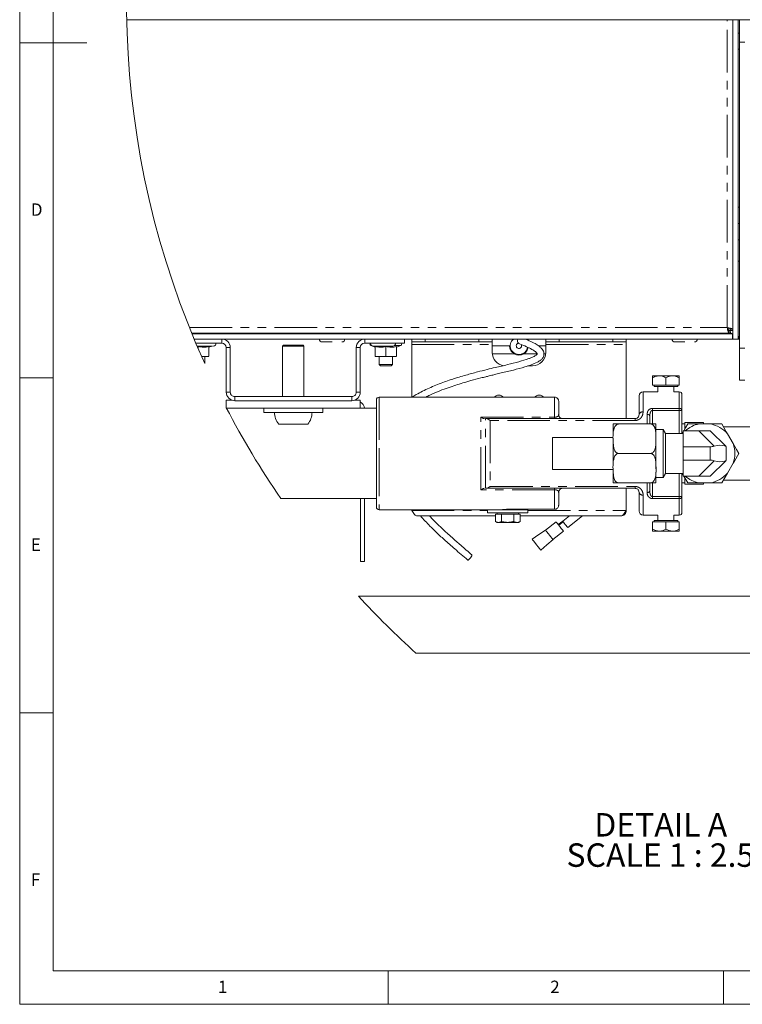
# Paper-space layout 'GNFA Blatt2' of a CAD drawing. Units: millimetres. Extents: x 5 to 415, y 5 to 292.
# Drawn here: x 5 to 113, y 5 to 152 of the extents above; entities that cross this region are included whole.
import ezdxf

# ---------------------------------------------------------------- set-up
doc = ezdxf.new("R2010")
doc.units = ezdxf.units.MM
doc.linetypes.add('PHANTOM', pattern=[12.7, 6.35, -1.27, 1.27, -1.27, 1.27, -1.27])
doc.layers.add('BEMAßUNG', color=96, linetype='Continuous')
doc.layers.add('SLD-0', color=179, linetype='Continuous')
doc.styles.add('SLDTEXTSTYLE0', font='TXT', dxfattribs={"width": 0.75})
doc.styles.add('SLDTEXTSTYLE3', font='TXT', dxfattribs={"width": 0.692308})

# ---------------------------------------------------------------- blocks, each defined once
blk = doc.blocks.new('SW_NOTE_0_26')
at = {"layer": 'BEMAßUNG', "color": 0, "insert": (130.8, 56.4), "char_height": 43.75, "attachment_point": 2, "style": 'SLDTEXTSTYLE0'}
blk.add_mtext('DETAIL A', dxfattribs=at)
blk = doc.blocks.new('SW_NOTE_0_27')
at = {"layer": 'BEMAßUNG', "color": 0, "insert": (179, 56.4), "char_height": 43.75, "attachment_point": 2, "style": 'SLDTEXTSTYLE3'}
blk.add_mtext('SCALE 1 : 2.5', dxfattribs=at)
blk = doc.blocks.new('SW_NOTE_6')
at = {"layer": 'BEMAßUNG', "color": 96}
for name, p in [('SW_NOTE_0_26', (-13.3, -3.3)), ('SW_NOTE_0_27', (-62.2, -59.8))]:
    blk.add_blockref(name, p, dxfattribs=at)

psp = doc.layouts.new('GNFA Blatt2')

# ---------------------------------------------------------------- linework, layer by layer
at = {"layer": 'SLD-0', "color": 179, "linetype": 'Continuous', "lineweight": 18}
for p, q in [((5, 292), (5, 5)), ((10, 287), (10, 10)), ((161.621, 151.949), (20.986, 151.949)), ((111.421, 104.289), (111.421, 151.949)), ((112.221, 104.289), (112.221, 151.949)), ((112.421, 148.589), (112.421, 151.949)), ((112.421, 149.949), (112.221, 149.949)), ((5, 148.5), (15, 148.5)), ((112.421, 102.938), (112.421, 148.589)), ((112.221, 147.549), (112.421, 147.549)), ((112.421, 123.949), (112.221, 123.949)), ((112.221, 121.549), (112.421, 121.549)), ((112.421, 119.089), (112.221, 119.089)), ((112.221, 115.889), (112.421, 115.889)), ((110.616, 105.878), (110.871, 105.549)), ((30.674, 105.149), (110.794, 105.149)), ((30.698, 105.089), (111.381, 105.089)), ((34.459, 105.109), (34.455, 105.149)), ((34.458, 105.089), (34.459, 105.109)), ((50.621, 105.149), (50.621, 105.089)), ((52.621, 105.089), (52.621, 105.149)), ((57.186, 105.149), (57.183, 105.109)), ((57.183, 105.109), (57.183, 105.089)), ((61.259, 105.109), (61.255, 105.149)), ((61.258, 105.089), (61.259, 105.109)), ((103.221, 105.149), (103.221, 105.089)), ((105.221, 105.089), (105.221, 105.149)), ((110.794, 105.149), (110.794, 105.549)), ((110.794, 105.549), (110.992, 105.549)), ((110.794, 105.149), (110.992, 105.149)), ((110.816, 105.549), (110.816, 105.62)), ((110.992, 105.149), (110.992, 105.549)), ((111.021, 105.775), (111.421, 105.775)), ((111.021, 105.775), (111.021, 105.577)), ((111.421, 105.577), (111.021, 105.577)), ((111.381, 105.089), (111.381, 104.289)), ((111.381, 104.49), (111.421, 104.289)), ((112.223, 104.697), (112.221, 104.697)), ((112.301, 104.689), (112.223, 104.697)), ((112.421, 104.689), (112.301, 104.689)), ((31.028, 104.289), (111.381, 104.289)), ((31.279, 103.689), (35.161, 103.689)), ((31.466, 103.249), (33.428, 103.249)), ((31.508, 103.15), (31.621, 103.162)), ((31.621, 103.162), (31.621, 102.887)), ((33.221, 103.072), (33.706, 103.249)), ((33.221, 103.162), (33.221, 101.755)), ((33.428, 103.249), (33.78, 103.249)), ((35.821, 103.029), (35.821, 96.349)), ((36.421, 103.029), (36.421, 96.349)), ((44.341, 103.349), (44.221, 103.229)), ((44.221, 103.229), (44.221, 95.689)), ((47.421, 103.229), (44.221, 103.229)), ((47.301, 103.349), (44.341, 103.349)), ((47.421, 103.229), (47.301, 103.349)), ((47.421, 95.689), (47.421, 103.229)), ((50.161, 103.849), (51.621, 103.849)), ((55.221, 96.349), (55.221, 103.029)), ((55.821, 96.349), (55.821, 103.029)), ((56.481, 103.689), (62.421, 103.689)), ((57.392, 103.301), (58.021, 103.072)), ((58.021, 103.162), (58.021, 101.755)), ((59.489, 103.249), (60.655, 103.249)), ((59.621, 103.162), (59.621, 101.755)), ((61.221, 103.072), (61.849, 103.301)), ((61.221, 103.162), (61.221, 101.755)), ((62.421, 104.289), (62.421, 103.689)), ((63.501, 103.889), (63.501, 104.289)), ((65.501, 103.889), (63.501, 103.889)), ((63.501, 103.889), (63.501, 103.489)), ((63.501, 95.609), (63.501, 103.489)), ((65.501, 103.889), (73.501, 103.889)), ((75.501, 103.889), (73.501, 103.889)), ((75.501, 104.289), (75.501, 103.889)), ((75.501, 103.489), (75.501, 103.889)), ((75.501, 103.489), (75.501, 102.289)), ((75.501, 103.289), (78.101, 103.289)), ((82.392, 103.289), (83.501, 103.289)), ((83.501, 103.889), (83.501, 104.289)), ((85.501, 103.889), (83.501, 103.889)), ((83.501, 103.889), (83.501, 103.489)), ((83.501, 102.289), (83.501, 103.489)), ((85.501, 103.889), (93.501, 103.889)), ((95.501, 103.889), (93.501, 103.889)), ((95.501, 104.289), (95.501, 103.889)), ((95.501, 103.489), (95.501, 103.889)), ((95.501, 92.409), (95.501, 103.489)), ((102.761, 103.849), (104.221, 103.849)), ((112.221, 104.289), (111.421, 104.289)), ((112.301, 104.289), (112.221, 104.293)), ((112.421, 104.289), (112.301, 104.289)), ((112.421, 98.138), (112.421, 102.938)), ((32.132, 101.713), (32.421, 101.689)), ((32.421, 101.689), (32.143, 101.689)), ((32.421, 101.689), (33.221, 101.755)), ((33.221, 101.689), (32.421, 101.689)), ((32.621, 100.619), (32.621, 101.689)), ((58.021, 101.755), (58.821, 101.689)), ((58.021, 101.689), (58.021, 101.755)), ((58.821, 101.689), (58.021, 101.689)), ((58.621, 101.689), (58.621, 100.489)), ((58.821, 101.689), (59.621, 101.755)), ((60.421, 101.689), (58.821, 101.689)), ((59.621, 101.755), (60.421, 101.689)), ((60.421, 101.689), (61.221, 101.755)), ((61.221, 101.689), (60.421, 101.689)), ((60.621, 100.489), (60.621, 101.689)), ((58.621, 100.489), (58.821, 100.289)), ((58.621, 100.489), (60.621, 100.489)), ((60.421, 100.289), (58.821, 100.289)), ((60.421, 100.289), (60.621, 100.489)), ((80.872, 100.289), (81.501, 100.289)), ((5, 98.5), (10, 98.5)), ((99.421, 98.809), (99.421, 98.5)), ((99.421, 98.809), (100.421, 98.809)), ((99.421, 97.409), (99.421, 98.5)), ((102.421, 98.809), (100.421, 98.809)), ((101.421, 97.409), (101.421, 98.5)), ((103.421, 98.809), (102.421, 98.809)), ((103.421, 98.5), (103.421, 98.809)), ((103.421, 97.409), (103.421, 98.5)), ((101.421, 97.409), (99.421, 97.409)), ((99.645, 97.409), (99.645, 97.209)), ((102.959, 97.209), (99.645, 97.209)), ((100.221, 97.209), (100.221, 96.409)), ((103.421, 97.409), (101.421, 97.409)), ((102.621, 96.409), (102.621, 97.209)), ((103.197, 97.209), (102.959, 97.209)), ((103.197, 97.209), (103.197, 97.409)), ((113.221, 98.138), (112.421, 98.138)), ((54.561, 95.689), (37.081, 95.689)), ((84.821, 95.609), (58.621, 95.609)), ((97.421, 93.009), (97.421, 95.809)), ((100.221, 96.409), (98.021, 96.409)), ((103.421, 96.409), (102.621, 96.409)), ((103.821, 96.009), (103.821, 93.646)), ((35.821, 94.039), (35.821, 95.149)), ((36.697, 95.149), (35.821, 95.149)), ((54.561, 95.089), (37.081, 95.089)), ((55.821, 95.149), (54.945, 95.149)), ((55.821, 93.949), (55.821, 95.149)), ((58.221, 87.209), (58.221, 95.209)), ((85.421, 95.009), (85.421, 93.009)), ((55.821, 93.949), (35.868, 93.949)), ((41.421, 93.949), (41.421, 93.349)), ((50.221, 93.349), (41.421, 93.349)), ((50.221, 93.349), (50.221, 93.949)), ((55.838, 93.958), (55.821, 94.026)), ((58.221, 93.949), (55.821, 93.949)), ((55.84, 93.949), (55.838, 93.958)), ((99.021, 92.795), (99.021, 91.609)), ((103.821, 93.646), (103.821, 90.209)), ((47.998, 91.589), (43.643, 91.589)), ((74.514, 92.409), (74.612, 92.409)), ((74.612, 92.409), (96.821, 92.409)), ((93.542, 89.97), (93.542, 91.49)), ((94.342, 91.609), (93.551, 91.609)), ((99.142, 91.609), (94.342, 91.609)), ((99.942, 87.209), (99.942, 91.49)), ((104.221, 91.609), (103.821, 91.609)), ((107.021, 91.809), (104.221, 91.809)), ((104.221, 90.831), (104.221, 91.809)), ((104.339, 91.018), (104.68, 91.609)), ((104.68, 91.609), (106.374, 91.609)), ((108.067, 91.609), (106.374, 91.609)), ((107.021, 91.609), (107.021, 91.809)), ((108.067, 91.609), (109.761, 91.609)), ((109.761, 91.609), (110.425, 90.458)), ((117.021, 91.209), (109.992, 91.209)), ((101.021, 90.809), (99.942, 90.809)), ((101.367, 90.209), (101.021, 90.809)), ((101.021, 83.609), (101.021, 90.809)), ((104.021, 90.209), (101.367, 90.209)), ((101.367, 90.209), (101.367, 84.209)), ((103.872, 90.209), (104.021, 90.466)), ((103.893, 90.209), (104.021, 90.345)), ((106.324, 90.609), (104.021, 90.609)), ((104.021, 90.609), (104.021, 88.209)), ((104.103, 90.609), (104.339, 91.018)), ((106.324, 90.609), (108.021, 90.609)), ((108.021, 90.609), (110.339, 88.291)), ((110.425, 90.458), (110.608, 90.142)), ((111.454, 88.676), (110.608, 90.142)), ((93.542, 89.609), (84.501, 89.609)), ((84.501, 89.053), (84.501, 89.609)), ((84.501, 84.809), (84.501, 89.053)), ((93.542, 87.209), (93.542, 89.487)), ((108.021, 88.209), (104.021, 88.209)), ((104.021, 88.209), (104.021, 86.209)), ((110.339, 88.291), (110.384, 88.245)), ((110.384, 88.245), (110.412, 88.218)), ((110.412, 88.218), (110.421, 88.209)), ((110.421, 88.209), (110.421, 86.209)), ((111.454, 88.676), (111.96, 87.8)), ((58.221, 79.209), (58.221, 87.209)), ((93.542, 85.543), (93.542, 87.209)), ((99.142, 87.209), (94.342, 87.209)), ((99.942, 84.941), (99.942, 87.209)), ((112.301, 87.209), (111.637, 86.058)), ((111.96, 87.8), (112.301, 87.209)), ((108.021, 86.209), (104.021, 86.209)), ((104.021, 86.209), (104.021, 83.809)), ((110.339, 86.127), (108.021, 83.809)), ((110.384, 86.172), (110.339, 86.127)), ((110.412, 86.2), (110.384, 86.172)), ((110.421, 86.209), (110.412, 86.2)), ((110.608, 84.276), (111.454, 85.742)), ((111.637, 86.058), (111.454, 85.742)), ((84.501, 84.809), (93.542, 84.809)), ((93.542, 82.928), (93.542, 85.033)), ((99.942, 82.928), (99.942, 84.416)), ((101.021, 83.609), (101.367, 84.209)), ((101.367, 84.209), (104.021, 84.209)), ((103.821, 84.209), (103.821, 80.772)), ((104.021, 84.073), (103.893, 84.209)), ((106.324, 83.809), (104.021, 83.809)), ((104.68, 82.809), (104.103, 83.809)), ((108.021, 83.809), (106.324, 83.809)), ((110.608, 84.276), (110.102, 83.4)), ((99.142, 82.809), (94.342, 82.809)), ((99.021, 82.809), (99.021, 81.623)), ((99.142, 82.809), (99.933, 82.809)), ((99.942, 83.609), (101.021, 83.609)), ((103.821, 82.809), (104.221, 82.809)), ((104.221, 82.609), (104.221, 83.582)), ((104.221, 82.609), (107.021, 82.609)), ((106.374, 82.809), (104.68, 82.809)), ((106.374, 82.809), (108.067, 82.809)), ((107.021, 82.609), (107.021, 82.809)), ((109.761, 82.809), (108.067, 82.809)), ((110.102, 83.4), (109.761, 82.809)), ((109.992, 83.209), (117.021, 83.209)), ((74.612, 82.009), (74.514, 82.009)), ((96.821, 82.009), (74.612, 82.009)), ((85.421, 81.409), (85.421, 79.487)), ((95.501, 78.689), (95.501, 82.009)), ((97.421, 78.609), (97.421, 81.409)), ((43.971, 80.469), (58.221, 80.469)), ((55.851, 71.089), (55.851, 80.469)), ((56.451, 80.469), (56.451, 71.089)), ((103.821, 80.772), (103.821, 78.409)), ((58.621, 78.809), (74.821, 78.809)), ((63.501, 78.689), (63.501, 78.809)), ((75.973, 77.889), (64.301, 77.889)), ((74.821, 78.809), (74.821, 78.329)), ((80.821, 78.809), (74.821, 78.809)), ((80.821, 78.329), (74.821, 78.329)), ((75.973, 78.129), (75.973, 77.072)), ((75.973, 78.129), (76.435, 78.129)), ((76.221, 78.329), (76.221, 78.129)), ((76.435, 78.129), (76.897, 78.129)), ((76.897, 78.129), (76.897, 77.072)), ((76.897, 78.129), (77.821, 78.129)), ((77.821, 78.129), (78.744, 78.129)), ((84.821, 78.881), (78.021, 78.881)), ((78.744, 78.129), (78.744, 77.072)), ((78.744, 78.129), (79.206, 78.129)), ((78.821, 78.809), (78.821, 78.881)), ((79.206, 78.129), (79.668, 78.129)), ((79.421, 78.129), (79.421, 78.329)), ((79.668, 78.129), (79.668, 77.072)), ((94.701, 77.889), (79.668, 77.889)), ((80.821, 78.329), (80.821, 78.809)), ((87.013, 77.889), (86.022, 77.108)), ((86.764, 76.165), (88.952, 77.889)), ((98.021, 78.009), (100.221, 78.009)), ((100.221, 78.009), (100.221, 77.209)), ((102.621, 77.209), (102.621, 78.009)), ((102.621, 78.009), (103.421, 78.009)), ((75.973, 77.072), (76.221, 76.929)), ((76.221, 76.929), (76.435, 76.929)), ((76.897, 77.072), (76.435, 76.929)), ((77.821, 76.929), (76.435, 76.929)), ((77.821, 76.929), (79.206, 76.929)), ((79.668, 77.072), (79.206, 76.929)), ((79.206, 76.929), (79.421, 76.929)), ((79.421, 76.929), (79.668, 77.072)), ((85.028, 77.013), (83.457, 75.775)), ((85.07, 76.959), (85.028, 77.013)), ((85.191, 76.805), (85.07, 76.959)), ((85.372, 76.576), (85.191, 76.805)), ((86.022, 77.108), (85.362, 76.588)), ((85.585, 76.306), (85.372, 76.576)), ((86.096, 77.014), (85.436, 76.494)), ((86.051, 77.072), (86.022, 77.108)), ((86.133, 76.967), (86.051, 77.072)), ((86.255, 76.812), (86.133, 76.967)), ((86.399, 76.629), (86.255, 76.812)), ((86.542, 76.448), (86.399, 76.629)), ((86.662, 76.296), (86.542, 76.448)), ((99.421, 77.009), (99.421, 75.918)), ((99.421, 77.009), (101.421, 77.009)), ((99.645, 77.209), (99.645, 77.009)), ((99.645, 77.209), (103.197, 77.209)), ((101.421, 77.009), (101.421, 75.918)), ((101.421, 77.009), (103.421, 77.009)), ((103.197, 77.009), (103.197, 77.209)), ((103.421, 77.009), (103.421, 75.918)), ((82.478, 75.093), (81.485, 74.4)), ((83.457, 75.775), (82.478, 75.093)), ((84.572, 74.362), (86.142, 75.599)), ((85.798, 76.035), (85.585, 76.306)), ((85.979, 75.806), (85.798, 76.035)), ((86.099, 75.652), (85.979, 75.806)), ((86.142, 75.599), (86.099, 75.652)), ((86.74, 76.196), (86.662, 76.296)), ((86.764, 76.165), (86.74, 76.196)), ((99.421, 75.918), (99.421, 75.609)), ((100.421, 75.609), (99.421, 75.609)), ((100.421, 75.609), (102.421, 75.609)), ((102.421, 75.609), (103.421, 75.609)), ((103.421, 75.609), (103.421, 75.918)), ((81.485, 74.4), (81.535, 74.336)), ((81.535, 74.336), (81.673, 74.16)), ((81.673, 74.16), (81.878, 73.901)), ((81.878, 73.901), (82.128, 73.583)), ((82.128, 73.583), (82.379, 73.265)), ((82.772, 72.766), (83.678, 73.569)), ((83.678, 73.569), (84.584, 74.373)), ((72.443, 71.914), (72.486, 72.019)), ((72.486, 72.019), (72.479, 72.074)), ((82.379, 73.265), (82.583, 73.005)), ((82.583, 73.005), (82.721, 72.83)), ((82.721, 72.83), (82.772, 72.766)), ((56.451, 71.089), (55.851, 71.089)), ((71.842, 71.303), (71.897, 71.307)), ((71.842, 71.304), (71.842, 71.303)), ((71.897, 71.307), (71.993, 71.369)), ((71.993, 71.369), (72.114, 71.48)), ((72.114, 71.48), (72.242, 71.622)), ((72.242, 71.622), (72.357, 71.775)), ((72.357, 71.775), (72.443, 71.914)), ((124.82, 65.929), (55.538, 65.929)), ((64.118, 57.409), (124.82, 57.409)), ((10, 48.5), (5, 48.5)), ((10, 10), (273.879, 10)), ((60, 5), (60, 10)), ((110, 10), (110, 5)), ((5, 5), (415, 5))]:
    psp.add_line(p, q, dxfattribs=at)
at = {"layer": 'SLD-0', "color": 8, "linetype": 'PHANTOM', "lineweight": 18}
for p, q in [((110.581, 105.989), (110.581, 151.949)), ((113.221, 148.589), (112.421, 148.589)), ((30.334, 105.989), (110.581, 105.989)), ((112.301, 104.689), (112.301, 104.289)), ((35.161, 103.689), (35.161, 104.289)), ((35.821, 103.029), (36.421, 103.029)), ((55.821, 103.029), (55.221, 103.029)), ((56.481, 103.689), (56.481, 104.289)), ((57.392, 103.301), (57.553, 103.301)), ((60.888, 103.301), (61.849, 103.301)), ((63.501, 103.489), (75.501, 103.489)), ((65.501, 104.289), (65.501, 103.889)), ((73.501, 103.889), (73.501, 104.289)), ((83.501, 103.489), (95.501, 103.489)), ((85.501, 104.289), (85.501, 103.889)), ((93.501, 103.889), (93.501, 104.289)), ((112.421, 102.938), (113.221, 102.938)), ((75.511, 102.089), (78.78, 102.089)), ((80.222, 102.089), (82.25, 102.089)), ((83.207, 102.089), (83.491, 102.089)), ((36.421, 96.349), (35.821, 96.349)), ((37.081, 95.689), (37.081, 95.089)), ((54.561, 95.689), (54.561, 95.089)), ((55.221, 96.349), (55.821, 96.349)), ((58.621, 95.609), (58.621, 87.209)), ((84.821, 92.622), (84.821, 95.609)), ((98.021, 96.409), (98.021, 93.414)), ((103.421, 93.939), (103.421, 96.409)), ((73.821, 81.796), (73.821, 92.622)), ((73.821, 92.622), (84.821, 92.622)), ((84.821, 92.622), (84.821, 92.409)), ((98.621, 91.609), (98.621, 93.049)), ((98.621, 93.049), (98.699, 93.044)), ((98.699, 93.044), (98.774, 93.029)), ((98.774, 93.029), (98.843, 93.006)), ((98.843, 93.006), (98.904, 92.974)), ((98.904, 92.974), (98.953, 92.936)), ((98.953, 92.936), (98.99, 92.892)), ((98.99, 92.892), (99.013, 92.844)), ((99.013, 92.844), (99.021, 92.795)), ((99.421, 93.939), (103.421, 93.939)), ((99.421, 93.939), (99.421, 93.646)), ((99.421, 91.609), (99.421, 93.646)), ((103.421, 93.646), (99.421, 93.646)), ((103.421, 93.939), (103.421, 93.646)), ((103.421, 90.209), (103.421, 93.646)), ((103.421, 93.646), (103.821, 93.646)), ((74.514, 82.009), (74.514, 92.409)), ((75.206, 92.13), (75.206, 82.288)), ((96.821, 92.13), (75.206, 92.13)), ((96.821, 92.409), (96.821, 92.13)), ((108.642, 88.291), (106.324, 90.609)), ((108.021, 86.209), (108.021, 88.209)), ((58.621, 87.209), (58.621, 78.809)), ((106.324, 83.809), (108.642, 86.127)), ((103.421, 80.772), (103.421, 84.209)), ((98.621, 81.369), (98.621, 82.809)), ((99.421, 80.772), (99.421, 82.809)), ((84.821, 81.796), (73.821, 81.796)), ((75.206, 82.288), (96.821, 82.288)), ((84.821, 82.009), (84.821, 81.796)), ((84.821, 78.881), (84.821, 81.796)), ((96.821, 82.288), (96.821, 82.009)), ((98.021, 81.004), (98.021, 78.009)), ((98.621, 81.369), (98.699, 81.374)), ((98.699, 81.374), (98.774, 81.389)), ((98.774, 81.389), (98.843, 81.412)), ((98.843, 81.412), (98.904, 81.444)), ((98.904, 81.444), (98.953, 81.482)), ((98.953, 81.482), (98.99, 81.526)), ((98.99, 81.526), (99.013, 81.574)), ((99.013, 81.574), (99.021, 81.623)), ((99.421, 80.772), (99.421, 80.479)), ((99.421, 80.772), (103.421, 80.772)), ((103.421, 80.479), (99.421, 80.479)), ((103.421, 80.772), (103.821, 80.772)), ((103.421, 80.772), (103.421, 80.479)), ((103.421, 78.009), (103.421, 80.479)), ((63.501, 78.689), (74.821, 78.689)), ((80.821, 78.689), (95.501, 78.689))]:
    psp.add_line(p, q, dxfattribs=at)
at = {"layer": 'SLD-0', "color": 179, "linetype": 'Continuous', "lineweight": 18}
for centre, radius, start, end in [((152.212, 154.709), 131.255, 116.71905, 204.33675), ((33.881, 103.689), 0.44, 269.999, 0.001), ((35.161, 103.029), 1.26, 0.0002, 89.9998), ((35.161, 103.029), 0.66, 0.0004, 89.99908), ((50.161, 104.289), 0.44, 179.99845, 270.00233), ((53.081, 104.289), 0.44, 270.00032, 359.9989), ((56.481, 103.029), 1.26, 89.99966, 179.9998), ((56.481, 103.029), 0.66, 89.99988, 179.9996), ((57.461, 103.489), 0.2, 133.10911, 249.99884), ((57.761, 103.689), 0.44, 180.00165, 269.99835), ((60.681, 103.689), 0.44, 270.00165, 359.99835), ((61.781, 103.489), 0.2, 290.00068, 89.9989), ((79.501, 103.289), 1.3, 129.71517, 350.49956), ((79.501, 103.289), 0.4, 102.44585, 26.735), ((79.752, 104.048), 0.5, 151.24767, 246.58119), ((102.761, 104.289), 0.44, 179.99845, 270.00233), ((105.681, 104.289), 0.44, 269.99767, 0.00155), ((77.501, 102.289), 2, 179.99962, 262.50924), ((79.501, 103.289), 1.4, 238.99673, 301.00327), ((81.501, 102.289), 2, 269.99991, 359.99974), ((37.081, 96.349), 1.26, 179.99993, 270.00034), ((37.081, 96.349), 0.66, 179.99988, 270.00012), ((54.561, 96.349), 1.26, 269.99966, 0.00007), ((54.561, 96.349), 0.66, 269.99988, 0.00012), ((58.621, 95.209), 0.4, 89.99861, 180.00225), ((76.501, 94.909), 1, 44.42696, 135.57304), ((82.501, 94.909), 1, 44.42662, 135.57338), ((84.821, 95.009), 0.6, 359.99804, 90.00139), ((98.021, 95.809), 0.6, 90.00038, 179.99905), ((103.421, 96.009), 0.4, 0.00067, 89.99848), ((55.191, 93.829), 1.26, 5.46563, 59.99959), ((152.212, 154.709), 131.255, 207.53121, 214.44526), ((45.821, 93.349), 2.8, 180.0005, 218.94439), ((45.821, 93.349), 2.8, 321.05561, 359.9995), ((86.021, 93.009), 0.6, 180.00095, 269.99962), ((94.343, 91.49), 0.801, 171.43057, 179.99368), ((99.143, 91.49), 0.798, 359.98254, 8.5604), ((107.221, 87.209), 4.481, 100.89023, 130.63961), ((107.221, 87.209), 4.481, 40.88962, 79.11009), ((108.021, 90.609), 2.4, 270.00077, 284.99891), ((109.49, 86.264), 2.197, 67.27974, 112.72026), ((107.221, 87.209), 4.481, 340.88982, 19.11018), ((108.021, 83.809), 2.4, 75.00109, 89.99923), ((109.49, 88.077), 2.126, 246.47732, 293.52268), ((107.221, 87.209), 4.481, 229.3599, 259.11026), ((107.221, 87.209), 4.481, 280.88991, 319.11038), ((94.344, 82.928), 0.803, 180.0168, 188.54895), ((99.145, 82.928), 0.797, 351.41915, 0.02789), ((86.021, 81.409), 0.6, 89.99844, 180.00042), ((58.621, 79.209), 0.4, 179.99861, 270.00139), ((98.021, 78.609), 0.6, 180.00038, 269.99962), ((103.421, 78.409), 0.4, 270.00152, 359.99848), ((152.212, 154.709), 131.255, 222.56261, 227.8429)]:
    psp.add_arc(centre, radius, start, end, dxfattribs=at)
at = {"layer": 'SLD-0', "color": 8, "linetype": 'PHANTOM', "lineweight": 18}
for centre, radius, start, end in [((97.939, 92.888), 0.532, 81.16244, 166.83073), ((103.467, 93.583), 0.359, 10.18961, 97.43667), ((97.939, 81.53), 0.532, 193.16914, 278.83768), ((103.467, 80.835), 0.359, 262.56076, 349.81296)]:
    psp.add_arc(centre, radius, start, end, dxfattribs=at)
at = {"layer": 'SLD-0', "color": 179, "linetype": 'Continuous', "lineweight": 18}
for points, knots in [([(110.794, 105.149), (110.775, 105.169), (110.712, 105.236), (110.685, 105.428), (110.628, 105.682), (110.597, 105.881), (110.581, 105.989)], [0, 0, 0, 0, 0.0950459, 0.3115209, 0.6282909, 1, 1, 1, 1]), ([(110.581, 105.989), (110.688, 105.972), (110.888, 105.942), (111.142, 105.884), (111.333, 105.858), (111.4, 105.795), (111.421, 105.775)], [0, 0, 0, 0, 0.3717164, 0.6884869, 0.9049696, 1, 1, 1, 1]), ([(110.581, 105.989), (110.637, 105.972), (110.743, 105.94), (110.876, 105.888), (110.984, 105.847), (111.011, 105.794), (111.021, 105.775)], [0, 0, 0, 0, 0.3523069, 0.6562452, 0.8742433, 1, 1, 1, 1]), ([(110.794, 105.549), (110.775, 105.559), (110.723, 105.586), (110.682, 105.693), (110.63, 105.827), (110.598, 105.932), (110.581, 105.989)], [0, 0, 0, 0, 0.1257548, 0.3437877, 0.6477325, 1, 1, 1, 1]), ([(110.818, 105.549), (110.8, 105.572), (110.73, 105.666), (110.671, 105.767), (110.627, 105.842)], [0, 0, 0, 0, 0.2516053, 1, 1, 1, 1]), ([(110.992, 105.392), (110.995, 105.389), (111.03, 105.344), (111.054, 105.293), (111.077, 105.244)], [0, 0, 0, 0, 0.0661955, 1, 1, 1, 1]), ([(111.381, 105.089), (111.309, 105.105), (111.154, 105.138), (111.049, 105.257), (110.992, 105.321)], [0, 0, 0, 0, 0.46488082, 1, 1, 1, 1]), ([(31.621, 103.162), (31.883, 103.118), (32.416, 103.027), (32.949, 103.117), (33.221, 103.162)], [0, 0, 0, 0, 0.4912375, 1, 1, 1, 1]), ([(57.787, 103.249), (57.786, 103.249), (57.719, 103.249), (58.034, 103.249), (58.164, 103.249), (58.414, 103.249), (58.664, 103.249), (59.031, 103.249), (59.307, 103.249), (59.489, 103.249)], [0, 0, 0, 0, 0.0005735, 0.1176405, 0.2239715, 0.3585097, 0.5135895, 0.6790136, 1, 1, 1, 1]), ([(58.021, 103.162), (58.283, 103.118), (58.816, 103.027), (59.349, 103.117), (59.621, 103.162)], [0, 0, 0, 0, 0.4912375, 1, 1, 1, 1]), ([(59.621, 103.162), (59.883, 103.118), (60.416, 103.027), (60.949, 103.117), (61.221, 103.162)], [0, 0, 0, 0, 0.4912375, 1, 1, 1, 1]), ([(65.584, 95.609), (65.793, 95.717), (66.481, 96.073), (67.608, 96.537), (68.903, 97.021), (70.043, 97.403), (71.173, 97.753), (72.422, 98.11), (73.567, 98.413), (74.469, 98.641), (75.001, 98.772), (75.494, 98.893), (76.102, 99.041), (77.183, 99.299), (78.639, 99.645), (80.125, 100.042), (81.323, 100.422), (82.112, 100.744), (82.683, 101.094), (82.99, 101.388), (83.155, 101.669), (83.238, 101.965), (83.218, 102.311), (83.061, 102.656), (82.815, 102.958), (82.429, 103.289), (81.836, 103.673), (81.133, 103.999), (80.647, 104.207), (80.455, 104.289)], [0, 0, 0, 0, 0.0308029, 0.1016027, 0.1597259, 0.2120619, 0.2592934, 0.314898, 0.3824702, 0.4146066, 0.4368737, 0.4543445, 0.4812919, 0.5188716, 0.600126, 0.6775966, 0.7205172, 0.7650023, 0.788941, 0.8080192, 0.8200566, 0.8312597, 0.8478152, 0.8643471, 0.8801451, 0.8985444, 0.9307741, 0.9725949, 1, 1, 1, 1]), ([(78.78, 102.089), (78.665, 102.172), (78.461, 102.32), (78.263, 102.612), (78.156, 102.871), (78.112, 103.083), (78.101, 103.216), (78.101, 103.276), (78.101, 103.289)], [0, 0, 0, 0, 0.2925674, 0.521751, 0.7237673, 0.8738332, 0.9733692, 1, 1, 1, 1]), ([(79.553, 103.59), (79.914, 103.443), (80.552, 103.185), (81.361, 102.805), (81.891, 102.479), (82.137, 102.229), (82.223, 102.106), (82.23, 102.065), (82.24, 102.058), (82.24, 102.057)], [0, 0, 0, 0, 0.3720489, 0.658189, 0.8546545, 0.9637567, 0.9889888, 0.9991977, 1, 1, 1, 1]), ([(80.874, 103.021), (80.851, 102.928), (80.8, 102.732), (80.642, 102.459), (80.443, 102.237), (80.287, 102.133), (80.222, 102.089)], [0, 0, 0, 0, 0.2453155, 0.5183517, 0.79974, 1, 1, 1, 1]), ([(82.249, 102.088), (82.25, 102.088), (82.254, 102.092), (82.237, 102.062), (82.226, 102.046), (82.185, 101.998), (82.131, 101.948), (82.021, 101.862), (81.783, 101.713), (81.409, 101.538), (80.627, 101.238), (79.42, 100.878), (77.761, 100.447), (76.168, 100.089), (74.678, 99.731), (73.209, 99.359), (71.817, 98.98), (70.656, 98.64), (69.817, 98.38), (69.004, 98.113), (68.089, 97.791), (67.092, 97.407), (66.081, 96.975), (65.108, 96.51), (64.26, 96.059), (63.751, 95.741), (63.539, 95.609)], [0, 0, 0, 0, 0.0000412, 0.0007609, 0.0024297, 0.0051893, 0.0090666, 0.0139621, 0.0259211, 0.0514503, 0.0758889, 0.1520946, 0.2409311, 0.3340599, 0.3980203, 0.471714, 0.5622664, 0.6151861, 0.6540022, 0.6945237, 0.7441064, 0.8000038, 0.8553634, 0.909727, 0.9623072, 1, 1, 1, 1]), ([(99.421, 98.5), (99.538, 98.564), (99.848, 98.736), (100.201, 98.781), (100.421, 98.809)], [0, 0, 0, 0, 0.37768574, 1, 1, 1, 1]), ([(100.421, 98.809), (100.444, 98.809), (100.725, 98.805), (101.073, 98.692), (101.36, 98.533), (101.421, 98.5)], [0, 0, 0, 0, 0.0652841, 0.8010716, 1, 1, 1, 1]), ([(101.421, 98.5), (101.557, 98.572), (101.832, 98.717), (102.18, 98.803), (102.379, 98.808), (102.421, 98.809)], [0, 0, 0, 0, 0.4369943, 0.8811062, 1, 1, 1, 1]), ([(102.421, 98.809), (102.597, 98.791), (102.951, 98.754), (103.264, 98.584), (103.421, 98.5)], [0, 0, 0, 0, 0.4992828, 1, 1, 1, 1]), ([(73.821, 92.622), (73.822, 92.622), (73.931, 92.552), (74.108, 92.448), (74.307, 92.419), (74.377, 92.409)], [0, 0, 0, 0, 0.0054271, 0.6447019, 1, 1, 1, 1]), ([(97.421, 93.009), (97.412, 92.931), (97.395, 92.784), (97.277, 92.604), (97.14, 92.492), (97.021, 92.44), (96.919, 92.414), (96.858, 92.411), (96.821, 92.409)], [0, 0, 0, 0, 0.2482078, 0.4667344, 0.666016, 0.8059198, 0.879484, 1, 1, 1, 1]), ([(74.612, 92.409), (74.627, 92.408), (74.719, 92.404), (74.93, 92.321), (75.102, 92.209), (75.205, 92.131), (75.206, 92.13)], [0, 0, 0, 0, 0.0698125, 0.4154552, 0.9949815, 1, 1, 1, 1]), ([(94.342, 87.209), (94.294, 87.213), (94.201, 87.222), (94.05, 87.296), (93.872, 87.458), (93.701, 87.78), (93.595, 88.225), (93.551, 88.943), (93.496, 89.87), (93.59, 90.733), (93.806, 91.249), (93.948, 91.439), (94.115, 91.562), (94.245, 91.605), (94.323, 91.608), (94.342, 91.609)], [0, 0, 0, 0, 0.0278199, 0.0548536, 0.0975544, 0.167897, 0.266775, 0.3655038, 0.5919405, 0.8165129, 0.8678531, 0.9209501, 0.9541166, 0.988909, 1, 1, 1, 1]), ([(99.142, 91.609), (99.189, 91.605), (99.282, 91.596), (99.433, 91.522), (99.611, 91.36), (99.783, 91.039), (99.884, 90.594), (99.94, 89.882), (99.936, 89.142), (99.909, 88.379), (99.822, 87.91), (99.677, 87.569), (99.536, 87.378), (99.369, 87.256), (99.238, 87.213), (99.16, 87.21), (99.142, 87.209)], [0, 0, 0, 0, 0.0278287, 0.0548709, 0.0975852, 0.1679522, 0.2658299, 0.3655656, 0.5890935, 0.7027953, 0.816452, 0.8678084, 0.9209251, 0.9541021, 0.9889055, 1, 1, 1, 1]), ([(99.933, 91.609), (99.933, 91.609), (99.937, 91.609), (99.868, 91.609), (99.832, 91.609), (99.676, 91.609), (99.533, 91.609), (99.384, 91.609), (99.254, 91.609), (99.174, 91.609), (99.142, 91.609)], [0, 0, 0, 0, 0.0000301, 0.0181133, 0.1250753, 0.3219108, 0.5021398, 0.6998192, 0.8761603, 1, 1, 1, 1]), ([(94.342, 82.809), (94.294, 82.813), (94.201, 82.822), (94.05, 82.896), (93.872, 83.058), (93.701, 83.38), (93.595, 83.825), (93.551, 84.543), (93.496, 85.47), (93.59, 86.333), (93.806, 86.849), (93.948, 87.039), (94.115, 87.162), (94.245, 87.205), (94.323, 87.208), (94.342, 87.209)], [0, 0, 0, 0, 0.0278199, 0.0548536, 0.0975544, 0.1678991, 0.2667748, 0.365506, 0.5919404, 0.8165129, 0.867853, 0.9209501, 0.9541166, 0.988909, 1, 1, 1, 1]), ([(99.142, 87.209), (99.189, 87.205), (99.282, 87.196), (99.433, 87.122), (99.611, 86.96), (99.783, 86.638), (99.888, 86.193), (99.932, 85.475), (99.988, 84.548), (99.893, 83.685), (99.677, 83.169), (99.536, 82.978), (99.369, 82.856), (99.238, 82.813), (99.16, 82.81), (99.142, 82.809)], [0, 0, 0, 0, 0.0278198, 0.0548535, 0.0975541, 0.1678966, 0.2667744, 0.3655033, 0.5919393, 0.8165105, 0.8678505, 0.9209503, 0.9541167, 0.9889091, 1, 1, 1, 1]), ([(104.021, 83.952), (104.019, 83.954), (103.97, 84.04), (103.92, 84.126), (103.872, 84.209)], [0, 0, 0, 0, 0.0318738, 1, 1, 1, 1]), ([(93.551, 82.809), (93.551, 82.809), (93.546, 82.809), (93.616, 82.809), (93.652, 82.809), (93.807, 82.809), (93.951, 82.809), (94.099, 82.809), (94.23, 82.809), (94.309, 82.809), (94.342, 82.809)], [0, 0, 0, 0, 0.0000301, 0.0181133, 0.1250753, 0.3219108, 0.50217, 0.6998493, 0.8761603, 1, 1, 1, 1]), ([(74.377, 82.009), (74.307, 81.999), (74.108, 81.97), (73.931, 81.866), (73.822, 81.796), (73.821, 81.796)], [0, 0, 0, 0, 0.3552985, 0.9945728, 1, 1, 1, 1]), ([(75.206, 82.288), (75.205, 82.287), (75.172, 82.262), (75.047, 82.174), (74.858, 82.051), (74.679, 82.02), (74.612, 82.009)], [0, 0, 0, 0, 0.0050203, 0.1878959, 0.693719, 1, 1, 1, 1]), ([(96.821, 82.009), (96.869, 82.006), (96.928, 82.002), (97.039, 81.971), (97.153, 81.918), (97.283, 81.803), (97.394, 81.634), (97.411, 81.492), (97.421, 81.409)], [0, 0, 0, 0, 0.1538356, 0.1880288, 0.3693404, 0.5483668, 0.737757, 1, 1, 1, 1]), ([(84.821, 78.881), (84.859, 78.883), (84.963, 78.889), (85.102, 78.944), (85.244, 79.047), (85.356, 79.188), (85.414, 79.352), (85.419, 79.453), (85.421, 79.487)], [0, 0, 0, 0, 0.12042032, 0.33213684, 0.46188863, 0.67740925, 0.89289063, 1, 1, 1, 1]), ([(64.301, 77.889), (64.231, 77.904), (64.074, 77.937), (63.881, 78.137), (63.69, 78.39), (63.566, 78.586), (63.501, 78.689)], [0, 0, 0, 0, 0.17912459, 0.40593631, 0.68667639, 1, 1, 1, 1]), ([(64.784, 77.889), (65.021, 77.632), (65.49, 77.122), (66.261, 76.329), (67.198, 75.404), (68.427, 74.26), (70.022, 72.874), (71.199, 71.858), (71.842, 71.304)], [0, 0, 0, 0, 0.1085718, 0.2150541, 0.3436092, 0.5171679, 0.7364866, 1, 1, 1, 1]), ([(72.48, 72.074), (71.922, 72.558), (70.932, 73.417), (69.671, 74.503), (68.813, 75.271), (68.255, 75.788), (67.809, 76.211), (67.362, 76.646), (66.861, 77.147), (66.449, 77.568), (66.209, 77.825), (66.149, 77.889)], [0, 0, 0, 0, 0.2578357, 0.4571162, 0.5802378, 0.6597109, 0.7221936, 0.7947653, 0.8772651, 0.9695007, 1, 1, 1, 1]), ([(78.021, 78.881), (77.9, 78.88), (77.672, 78.877), (77.362, 78.857), (77.125, 78.834), (76.991, 78.818), (76.939, 78.811), (76.935, 78.811)], [0, 0, 0, 0, 0.3327541, 0.628478, 0.8556856, 0.9871763, 1, 1, 1, 1]), ([(95.501, 78.689), (95.434, 78.584), (95.308, 78.385), (95.115, 78.129), (94.92, 77.933), (94.766, 77.902), (94.701, 77.889)], [0, 0, 0, 0, 0.318919, 0.6037392, 0.8321325, 1, 1, 1, 1]), ([(94.701, 77.889), (94.806, 77.901), (95.015, 77.925), (95.28, 78.11), (95.465, 78.374), (95.489, 78.584), (95.501, 78.689)], [0, 0, 0, 0, 0.2500046, 0.4999894, 0.7499954, 1, 1, 1, 1]), ([(76.435, 76.929), (76.424, 76.929), (76.262, 76.931), (76.113, 77.004), (75.973, 77.072)], [0, 0, 0, 0, 0.0677342, 1, 1, 1, 1]), ([(77.821, 76.929), (77.752, 76.93), (77.439, 76.937), (77.134, 77.013), (76.897, 77.072)], [0, 0, 0, 0, 0.22104421, 1, 1, 1, 1]), ([(78.744, 77.072), (78.685, 77.055), (78.384, 76.971), (78.072, 76.948), (77.821, 76.929)], [0, 0, 0, 0, 0.1972218, 1, 1, 1, 1]), ([(79.206, 76.929), (79.195, 76.929), (79.034, 76.931), (78.884, 77.004), (78.744, 77.072)], [0, 0, 0, 0, 0.06773424, 1, 1, 1, 1]), ([(84.014, 75.068), (83.972, 75.123), (83.875, 75.251), (83.726, 75.434), (83.587, 75.598), (83.511, 75.715), (83.468, 75.763), (83.457, 75.774)], [0, 0, 0, 0, 0.22978706, 0.53767009, 0.78656146, 0.94678445, 1, 1, 1, 1]), ([(84.565, 74.371), (84.563, 74.374), (84.54, 74.409), (84.464, 74.489), (84.346, 74.642), (84.195, 74.846), (84.076, 74.991), (84.014, 75.068)], [0, 0, 0, 0, 0.0128691, 0.1421839, 0.3683569, 0.6653822, 1, 1, 1, 1]), ([(100.421, 75.609), (100.244, 75.627), (99.89, 75.664), (99.577, 75.833), (99.421, 75.918)], [0, 0, 0, 0, 0.49928157, 1, 1, 1, 1]), ([(101.421, 75.918), (101.284, 75.846), (101.01, 75.701), (100.661, 75.615), (100.463, 75.61), (100.421, 75.609)], [0, 0, 0, 0, 0.4369942, 0.881106, 1, 1, 1, 1]), ([(102.421, 75.609), (102.244, 75.627), (101.89, 75.664), (101.577, 75.833), (101.421, 75.918)], [0, 0, 0, 0, 0.4992602, 1, 1, 1, 1]), ([(103.421, 75.918), (103.284, 75.846), (103.01, 75.701), (102.661, 75.615), (102.463, 75.61), (102.421, 75.609)], [0, 0, 0, 0, 0.436994, 0.8810835, 1, 1, 1, 1])]:
    psp.add_open_spline(points, degree=3, knots=knots, dxfattribs=at)
at = {"layer": 'SLD-0', "color": 8, "linetype": 'PHANTOM', "lineweight": 18}
for points, knots in [([(84.821, 92.622), (84.859, 92.623), (84.912, 92.625), (85.002, 92.637), (85.105, 92.659), (85.236, 92.711), (85.382, 92.819), (85.407, 92.94), (85.421, 93.009)], [0, 0, 0, 0, 0.1454364, 0.2028673, 0.343784, 0.5454852, 0.7433975, 1, 1, 1, 1]), ([(96.821, 92.13), (96.896, 92.134), (97.099, 92.147), (97.3, 92.229), (97.524, 92.364), (97.737, 92.551), (97.971, 92.935), (98.003, 93.247), (98.021, 93.414)], [0, 0, 0, 0, 0.1165462, 0.3135779, 0.3241485, 0.5221522, 0.7439908, 1, 1, 1, 1]), ([(98.621, 93.049), (98.637, 93.206), (98.662, 93.455), (98.858, 93.726), (99.056, 93.863), (99.248, 93.929), (99.369, 93.936), (99.421, 93.939)], [0, 0, 0, 0, 0.3476798, 0.5513176, 0.7279195, 0.8833981, 1, 1, 1, 1]), ([(99.421, 93.646), (99.394, 93.643), (99.332, 93.636), (99.276, 93.598), (99.207, 93.535), (99.13, 93.425), (99.038, 93.163), (99.028, 92.941), (99.021, 92.795)], [0, 0, 0, 0, 0.077239, 0.1825527, 0.1919183, 0.3503137, 0.5715217, 1, 1, 1, 1]), ([(85.421, 81.409), (85.414, 81.459), (85.399, 81.565), (85.278, 81.683), (85.134, 81.751), (85.016, 81.779), (84.913, 81.793), (84.858, 81.795), (84.821, 81.796)], [0, 0, 0, 0, 0.1862558, 0.3990898, 0.6038959, 0.7919329, 0.8572079, 1, 1, 1, 1]), ([(98.021, 81.004), (98.021, 81.01), (98.02, 81.185), (97.959, 81.487), (97.75, 81.846), (97.488, 82.091), (97.172, 82.256), (96.939, 82.277), (96.821, 82.288)], [0, 0, 0, 0, 0.0082457, 0.2704489, 0.4626484, 0.6409481, 0.8183617, 1, 1, 1, 1]), ([(99.421, 80.479), (99.349, 80.484), (99.211, 80.495), (99.004, 80.583), (98.802, 80.748), (98.647, 81.027), (98.63, 81.252), (98.621, 81.369)], [0, 0, 0, 0, 0.159792, 0.3104128, 0.4970333, 0.7376606, 1, 1, 1, 1]), ([(99.021, 81.623), (99.025, 81.512), (99.033, 81.308), (99.103, 81.05), (99.202, 80.882), (99.298, 80.801), (99.371, 80.774), (99.407, 80.772), (99.421, 80.772)], [0, 0, 0, 0, 0.3258903, 0.5998946, 0.7760562, 0.8922939, 0.960634, 1, 1, 1, 1])]:
    psp.add_open_spline(points, degree=3, knots=knots, dxfattribs=at)

# ---------------------------------------------------------------- block references
at = {"color": 7, "linetype": 'Continuous', "xscale": 0.08, "yscale": 0.08, "zscale": 0.08}
psp.add_blockref('SW_NOTE_6', (91.248, 29.291), dxfattribs=at)

# ---------------------------------------------------------------- texts
at = {"layer": 'SLD-0', "color": 179, "char_height": 1.852, "attachment_point": 1, "style": 'SLDTEXTSTYLE0'}
for s, insert in [('D', (6.667, 124.529)), ('D', (6.667, 124.529)), ('E', (6.667, 74.529)), ('E', (6.667, 74.529)), ('F', (6.667, 24.529)), ('F', (6.667, 24.529)), ('1', (34.583, 8.529)), ('1', (34.583, 8.529)), ('2', (84.167, 8.529)), ('2', (84.167, 8.529))]:
    psp.add_mtext(s, dxfattribs=dict(at, insert=insert))

doc.saveas('drawing.dxf')
